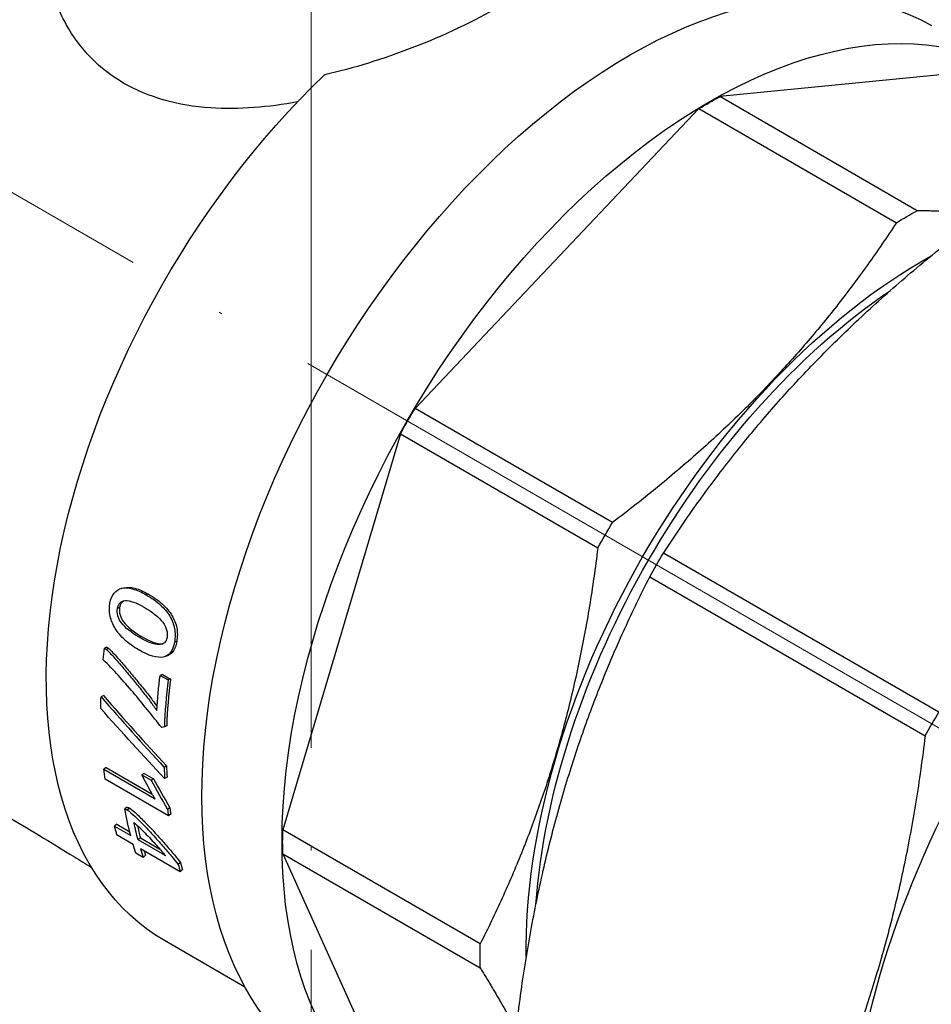
# Model space of a CAD drawing. Units: millimetres. Extents: x 307 to 1245, y 855 to 1232.
# Drawn here: x 731 to 758, y 920 to 949 of the extents above; entities that cross this region are included whole.
import ezdxf

# ---------------------------------------------------------------- set-up
doc = ezdxf.new("R2010")
doc.units = ezdxf.units.MM
doc.linetypes.add('ACAD_ISO04W100', pattern=[30, 24, -3, 0, -3])
doc.layers.get('0').update_dxf_attribs({"color": 220})
doc.layers.add('Осевая', color=1, linetype='ACAD_ISO04W100', lineweight=15)
doc.layers.add('Основная толстая', color=7, linetype='Continuous', lineweight=30)

# ---------------------------------------------------------------- blocks, each defined once
blk = doc.blocks.new('*U303')
at = {"layer": 'Осевая', "color": 0, "transparency": 16777216}
blk.add_line((14.199, -8.198), (-55.968, 32.313), dxfattribs=at)
blk = doc.blocks.new('*U304')
at = {"layer": 'Осевая', "color": 0, "transparency": 16777216}
blk.add_line((0, -72.254), (0, 4.686), dxfattribs=at)
blk = doc.blocks.new('A$C55E86803')
at = {"layer": 'Основная толстая', "extrusion": (-5.55112e-17, 0.816497, 0.57735)}
for p, q in [((20.908, 24.618), (12.334, 23.769)), ((18.296, 20.326), (12.334, 23.769)), ((11.708, 23.407), (3.133, 14.356)), ((11.708, 23.407), (17.671, 19.965)), ((9.096, 10.913), (3.133, 14.356)), ((2.691, 13.589), (-0.861, 1.638)), ((2.691, 13.589), (8.653, 10.147)), ((18.952, 5.187), (10.633, 9.99)), ((10.222, 9.277), (18.54, 4.475)), ((-4.916, 8.749), (-4.984, 8.731)), ((-5.787, 8.345), (-5.856, 8.323)), ((-5.125, 7.474), (-5.194, 7.449)), ((-6.176, 7.153), (-6.246, 7.124)), ((-6.176, 7.153), (-6.111, 7.115)), ((-4.063, 7.324), (-4.132, 7.302)), ((-6.246, 7.124), (-6.181, 7.086)), ((-6.111, 7.115), (-6.181, 7.086)), ((-4.497, 6.33), (-4.567, 6.301)), ((-4.567, 6.301), (-4.325, 6.161)), ((-4.497, 6.33), (-4.255, 6.19)), ((-4.255, 6.19), (-4.325, 6.161)), ((-6.279, 5.691), (-6.35, 5.653)), ((-4.367, 4.781), (-4.438, 4.744)), ((-4.372, 3.568), (-4.443, 3.524)), ((-6.194, 3.518), (-6.264, 3.467)), ((-6.264, 3.467), (-4.717, 2.574)), ((-6.194, 3.518), (-4.803, 2.715)), ((-5.047, 3.343), (-5.117, 3.296)), ((-5.117, 3.296), (-4.836, 3.133)), ((-5.047, 3.343), (-4.765, 3.181)), ((-4.315, 2.061), (-6.226, 3.164)), ((-4.765, 3.181), (-4.836, 3.133)), ((-4.357, 3.229), (-4.428, 3.183)), ((-5.565, 2.325), (-5.634, 2.269)), ((-5.481, 2.293), (-5.55, 2.237)), ((-4.27, 2.306), (-4.34, 2.254)), ((-4.245, 2.113), (-4.315, 2.061)), ((-5.875, 1.808), (-5.943, 1.748)), ((-5.875, 1.808), (-5.482, 1.581)), ((-5.943, 1.748), (-5.451, 1.464)), ((5.102, -1.805), (-0.861, 1.638)), ((-5.375, 1.193), (-5.867, 1.477)), ((-5.161, 1.396), (-5.229, 1.336)), ((-4.494, 0.911), (-5.229, 1.336)), ((-5.161, 1.396), (-4.575, 1.058)), ((-5.073, 0.807), (-5.295, 0.935)), ((-3.957, 0.374), (-5.153, 1.065)), ((-4.467, 0.934), (-4.494, 0.911)), ((-0.861, 0.915), (5.102, -2.527)), ((-0.861, 0.915), (2.691, -6.935)), ((-5.006, 0.871), (-5.073, 0.807)), ((-3.95, 0.653), (-4.019, 0.592)), ((-3.889, 0.436), (-3.957, 0.374)), ((-2.003, -3.108), (-4.43, -1.707))]:
    blk.add_line(p, q, dxfattribs=at)
at = {"layer": 'Основная толстая', "extrusion": (8.32667e-17, 1.44222e-16, -1)}
for centre, major_axis, start_param, end_param in [((9.601, 10.111), (-9.125, -15.805), 0, 3.141593), ((29.557, -1.411), (-9.448, -16.364), -0.742516, 3.885576)]:
    blk.add_ellipse(centre, major_axis=major_axis, ratio=0.57735, start_param=start_param, end_param=end_param, dxfattribs=at)
at = {"layer": 'Основная толстая', "extrusion": (-3.31999e-17, 2.75563e-16, -1)}
blk.add_ellipse((12.021, 8.714), major_axis=(-9.125, -15.805), ratio=0.57735, start_param=-0.054593, end_param=3.196185, dxfattribs=at)
at = {"layer": 'Основная толстая', "extrusion": (-1.33067e-16, 2.69122e-16, -1)}
blk.add_ellipse((4.195, 13.232), major_axis=(-8.625, -14.939), ratio=0.57735, start_param=0, end_param=2.039843, dxfattribs=at)
at = {"layer": 'Основная толстая', "extrusion": (1.79415e-16, 8.87111e-17, -1)}
blk.add_ellipse((12.021, 8.714), major_axis=(9.111, 15.781), ratio=0.57735, start_param=-0.809675, end_param=-0.761121, dxfattribs=at)
at = {"layer": 'Основная толстая', "extrusion": (5.92297e-17, 1.581e-16, -1)}
blk.add_ellipse((17.983, 5.271), major_axis=(9.111, 15.781), ratio=0.57735, start_param=-0.809675, end_param=-0.761121, dxfattribs=at)
at = {"layer": 'Основная толстая', "extrusion": (2.27489e-16, 6.09555e-17, -1)}
blk.add_ellipse((18.494, 4.977), major_axis=(8.486, 14.699), ratio=0.57735, start_param=-2.374743, end_param=-0.76685, dxfattribs=at)
at = {"layer": 'Основная толстая', "extrusion": (1.23904e-16, -7.43708e-18, -1)}
blk.add_ellipse((18.494, 4.977), major_axis=(8.311, 14.396), ratio=0.57735, start_param=-2.270624, end_param=-0.870968, dxfattribs=at)
at = {"layer": 'Основная толстая', "extrusion": (1.51659e-16, 4.0637e-17, -1)}
blk.add_ellipse((12.021, 8.714), major_axis=(9.111, 15.781), ratio=0.57735, start_param=-1.595073, end_param=-1.54652, dxfattribs=at)
at = {"layer": 'Основная толстая', "extrusion": (-1.65999e-17, 1.37781e-16, -1)}
for centre, major_axis, start_param, end_param in [((17.983, 5.271), (9.111, 15.781), -1.595073, -1.54652), ((6.403, 11.957), (8.675, 15.026), -2.662194, -2.639798)]:
    blk.add_ellipse(centre, major_axis=major_axis, ratio=0.57735, start_param=start_param, end_param=end_param, dxfattribs=at)
at = {"layer": 'Основная толстая', "extrusion": (6.29482e-17, 2.20052e-16, -1)}
blk.add_ellipse((20.625, 3.746), major_axis=(10.2, 17.666), ratio=0.57735, start_param=-1.590961, end_param=-1.550631, dxfattribs=at)
at = {"layer": 'Основная толстая', "extrusion": (-4.43555e-17, 8.97074e-17, -1)}
blk.add_ellipse((5.911, 12.241), major_axis=(8.675, 15.026), ratio=0.57735, start_param=-2.245171, end_param=-2.221561, dxfattribs=at)
at = {"layer": 'Основная толстая', "extrusion": (3.14741e-17, 1.10026e-16, -1)}
blk.add_ellipse((7.575, 11.281), major_axis=(8.675, 15.026), ratio=0.57735, start_param=-2.283757, end_param=-2.212387, dxfattribs=at)
at = {"layer": 'Основная толстая'}
for centre, major_axis, start_param, end_param in [((7.817, 11.141), (-8.675, -15.026), -0.929206, -0.833281), ((7.817, 11.141), (-8.625, -14.939), -0.929206, -0.833281), ((7.817, 11.141), (-8.625, -14.939), -0.74734, -0.722651), ((7.817, 11.141), (-8.675, -15.026), -0.74734, -0.722651), ((7.821, 11.138), (-8.675, -15.026), -0.653574, -0.638733), ((7.821, 11.138), (-8.625, -14.939), -0.653574, -0.638733), ((6.625, 11.829), (-8.625, -14.939), -0.556042, -0.524865), ((6.625, 11.829), (-8.675, -15.026), -0.501794, -0.479398), ((6.625, 11.829), (-8.625, -14.939), -0.491124, -0.479398), ((7.821, 11.138), (-8.625, -14.939), -0.520413, -0.501794), ((7.821, 11.138), (-8.675, -15.026), -0.520413, -0.501794)]:
    blk.add_ellipse(centre, major_axis=major_axis, ratio=0.57735, start_param=start_param, end_param=end_param, dxfattribs=at)
at = {"layer": 'Основная толстая', "extrusion": (9.98667e-17, 6.4407e-18, -1)}
blk.add_ellipse((5.911, 12.241), major_axis=(8.675, 15.026), ratio=0.57735, start_param=-2.346223, end_param=-2.321533, dxfattribs=at)
at = {"layer": 'Основная толстая', "extrusion": (1.11556e-17, 1.85856e-16, -1)}
blk.add_ellipse((28.943, -1.057), major_axis=(10.2, 17.666), ratio=0.57735, start_param=-1.590961, end_param=-1.550631, dxfattribs=at)
at = {"layer": 'Основная толстая', "extrusion": (4.37385e-17, 3.33067e-16, -1)}
blk.add_ellipse((0, 0.549), major_axis=(-15.5, 0), ratio=0.57735, start_param=-1.867931, end_param=0.468201, dxfattribs=at)
at = {"layer": 'Основная толстая', "extrusion": (7.95482e-17, 8.22703e-17, -1)}
blk.add_ellipse((5.911, 12.241), major_axis=(8.675, 15.026), ratio=0.57735, start_param=-2.502859, end_param=-2.479654, dxfattribs=at)
at = {"layer": 'Основная толстая', "extrusion": (2.55245e-16, 1.0903e-16, -1)}
blk.add_ellipse((6.403, 11.957), major_axis=(8.675, 15.026), ratio=0.57735, start_param=-2.616728, end_param=-2.550754, dxfattribs=at)
at = {"layer": 'Основная толстая', "extrusion": (4.63483e-17, 3.57833e-16, -1)}
blk.add_ellipse((6.625, 11.829), major_axis=(8.675, 15.026), ratio=0.57735, start_param=-2.616728, end_param=-2.573015, dxfattribs=at)
at = {"layer": 'Основная толстая', "extrusion": (1.86852e-16, 2.12615e-16, -1)}
blk.add_ellipse((5.911, 12.241), major_axis=(8.675, 15.026), ratio=0.57735, start_param=-2.639798, end_param=-2.616728, dxfattribs=at)
at = {"layer": 'Основная толстая', "extrusion": (2.71844e-16, -2.8752e-17, -1)}
blk.add_ellipse((12.021, 8.714), major_axis=(9.111, 15.781), ratio=0.57735, start_param=-2.380471, end_param=-2.331918, dxfattribs=at)
at = {"layer": 'Основная толстая', "extrusion": (-5.18542e-17, 3.33067e-16, -1)}
blk.add_ellipse((0, 0.549), major_axis=(-13, 0), ratio=0.57735, start_param=-1.759077, end_param=0, dxfattribs=at)
at = {"layer": 'Основная толстая', "extrusion": (1.07304e-16, 1.30344e-16, -1)}
blk.add_ellipse((17.983, 5.271), major_axis=(9.111, 15.781), ratio=0.57735, start_param=-2.380471, end_param=-2.331918, dxfattribs=at)
at = {"layer": 'Основная толстая'}
for points, knots in [([(7.99, 28.808), (7.946, 28.477), (7.751, 28.123), (6.995, 27.333), (6.379, 26.889), (4.935, 26.056), (4.026, 25.619), (2.186, 24.91), (1.274, 24.625), (0.401, 24.426)], [3.1069, 3.1069, 3.1069, 3.1069, 3.372253, 3.372253, 3.678497, 3.678497, 3.984741, 3.984741, 4.250095, 4.250095, 4.250095, 4.250095]), ([(-0.415, 23.609), (-1.284, 23.452), (-2.189, 23.373), (-4.022, 23.496), (-4.932, 23.752), (-5.657, 24.171), (-6.382, 24.589), (-6.997, 25.213), (-7.522, 26.171), (-7.625, 26.402), (-7.711, 26.637)], [-0.5723744, -0.5723744, -0.5723744, -0.5723744, -0.3074566, -0.3074566, 0, 0, 0, 0.3074566, 0.3074566, 0.399947, 0.399947, 0.399947, 0.399947]), ([(-6.081, 8.475), (-6.058, 8.605), (-6.016, 8.708), (-5.955, 8.784), (-5.894, 8.859), (-5.817, 8.908), (-5.723, 8.929), (-5.629, 8.95), (-5.52, 8.945), (-5.396, 8.911), (-5.271, 8.878), (-5.134, 8.818), (-4.984, 8.731)], [0, 0, 0, 0, 1, 1, 1, 2, 2, 2, 3, 3, 3, 4, 4, 4, 4]), ([(-5.673, 8.943), (-5.667, 8.944), (-5.661, 8.946), (-5.654, 8.947), (-5.561, 8.968), (-5.451, 8.962), (-5.327, 8.929), (-5.203, 8.895), (-5.066, 8.835), (-4.916, 8.749)], [1.931805, 1.931805, 1.931805, 1.931805, 2, 2, 2, 3, 3, 3, 4, 4, 4, 4]), ([(-4.984, 8.731), (-4.822, 8.638), (-4.681, 8.537), (-4.562, 8.43), (-4.443, 8.323), (-4.348, 8.209), (-4.275, 8.089), (-4.203, 7.968), (-4.155, 7.842), (-4.131, 7.711), (-4.107, 7.58), (-4.108, 7.443), (-4.132, 7.302)], [0, 0, 0, 0, 1, 1, 1, 2, 2, 2, 3, 3, 3, 4, 4, 4, 4]), ([(-4.916, 8.749), (-4.753, 8.655), (-4.613, 8.555), (-4.494, 8.448), (-4.375, 8.341), (-4.279, 8.227), (-4.207, 8.107), (-4.135, 7.987), (-4.087, 7.861), (-4.062, 7.731), (-4.038, 7.6), (-4.039, 7.464), (-4.063, 7.324)], [0, 0, 0, 0, 1, 1, 1, 2, 2, 2, 3, 3, 3, 4, 4, 4, 4]), ([(-5.225, 7.078), (-5.379, 7.167), (-5.515, 7.266), (-5.632, 7.374), (-5.75, 7.482), (-5.845, 7.596), (-5.92, 7.715), (-5.994, 7.835), (-6.045, 7.958), (-6.073, 8.087), (-6.101, 8.216), (-6.104, 8.345), (-6.081, 8.475)], [0, 0, 0, 0, 1, 1, 1, 2, 2, 2, 3, 3, 3, 4, 4, 4, 4]), ([(-5.194, 7.449), (-5.441, 7.592), (-5.62, 7.736), (-5.729, 7.882), (-5.839, 8.028), (-5.882, 8.175), (-5.856, 8.323)], [-2, -2, -2, -2, -1, -1, -1, 0, 0, 0, 0]), ([(-5.856, 8.323), (-5.83, 8.471), (-5.749, 8.549), (-5.615, 8.557), (-5.48, 8.565), (-5.292, 8.5), (-5.051, 8.36)], [-2, -2, -2, -2, -1, -1, -1, 0, 0, 0, 0]), ([(-5.787, 8.345), (-5.813, 8.197), (-5.77, 8.051), (-5.66, 7.906), (-5.55, 7.76), (-5.371, 7.616), (-5.125, 7.474)], [0, 0, 0, 0, 1, 1, 1, 2, 2, 2, 2]), ([(-5.051, 8.36), (-4.789, 8.209), (-4.601, 8.057), (-4.487, 7.904), (-4.373, 7.751), (-4.331, 7.597), (-4.357, 7.444)], [-2, -2, -2, -2, -1, -1, -1, 0, 0, 0, 0]), ([(-4.357, 7.444), (-4.382, 7.3), (-4.464, 7.228), (-4.603, 7.228), (-4.741, 7.228), (-4.938, 7.302), (-5.194, 7.449)], [-2, -2, -2, -2, -1, -1, -1, 0, 0, 0, 0]), ([(-5.125, 7.474), (-4.869, 7.326), (-4.672, 7.252), (-4.533, 7.252), (-4.512, 7.252), (-4.492, 7.254), (-4.473, 7.257)], [0, 0, 0, 0, 1, 1, 1, 1.153473, 1.153473, 1.153473, 1.153473]), ([(-6.181, 7.086), (-6.102, 7.003), (-6.018, 6.912), (-5.929, 6.812), (-5.84, 6.712), (-5.749, 6.607), (-5.656, 6.497), (-5.563, 6.386), (-5.47, 6.275), (-5.377, 6.161), (-5.284, 6.048), (-5.193, 5.936), (-5.106, 5.827), (-5.019, 5.718), (-4.937, 5.613), (-4.862, 5.512), (-4.786, 5.411), (-4.719, 5.321), (-4.662, 5.241)], [0, 0, 0, 0, 1, 1, 1, 2, 2, 2, 3, 3, 3, 4, 4, 4, 5, 5, 5, 6, 6, 6, 6]), ([(-6.111, 7.115), (-6.032, 7.033), (-5.948, 6.942), (-5.859, 6.842), (-5.77, 6.743), (-5.679, 6.638), (-5.586, 6.528), (-5.493, 6.418), (-5.4, 6.306), (-5.307, 6.193), (-5.213, 6.08), (-5.123, 5.969), (-5.036, 5.86), (-4.948, 5.751), (-4.867, 5.646), (-4.791, 5.546), (-4.742, 5.48), (-4.696, 5.419), (-4.654, 5.362)], [0, 0, 0, 0, 1, 1, 1, 2, 2, 2, 3, 3, 3, 4, 4, 4, 5, 5, 5, 5.655527, 5.655527, 5.655527, 5.655527]), ([(-4.518, 4.722), (-4.661, 4.903), (-4.804, 5.083), (-4.948, 5.262), (-5.091, 5.441), (-5.235, 5.616), (-5.382, 5.789), (-5.528, 5.962), (-5.675, 6.131), (-5.825, 6.294), (-5.974, 6.458), (-6.126, 6.617), (-6.282, 6.771)], [0, 0, 0, 0, 1, 1, 1, 2, 2, 2, 3, 3, 3, 4, 4, 4, 4]), ([(-12.304, 3.705), (-12.228, 3.661), (-12.145, 3.615), (-11.736, 3.398), (-11.335, 3.203), (-10.376, 2.71), (-9.818, 2.411), (-9.192, 2.05), (-8.567, 1.689), (-7.881, 1.27), (-6.982, 0.713), (-6.809, 0.606), (-6.633, 0.497)], [-0.6048407, -0.6048407, -0.6048407, -0.6048407, -0.5306269, -0.5306269, -0.2653134, -0.2653134, 0, 0, 0, 0.2653134, 0.2653134, 0.3276491, 0.3276491, 0.3276491, 0.3276491]), ([(-4.717, 2.574), (-4.733, 2.599), (-4.75, 2.626), (-4.767, 2.654), (-4.784, 2.682), (-4.8, 2.709), (-4.815, 2.736)], [0, 0, 0, 0, 1, 1, 1, 2, 2, 2, 2]), ([(-5.55, 2.237), (-5.487, 2.19), (-5.411, 2.125), (-5.323, 2.042), (-5.236, 1.959), (-5.143, 1.866), (-5.045, 1.764), (-4.947, 1.662), (-4.847, 1.555), (-4.745, 1.442), (-4.643, 1.329), (-4.546, 1.22), (-4.454, 1.114), (-4.361, 1.008), (-4.277, 0.91), (-4.201, 0.819), (-4.124, 0.728), (-4.064, 0.652), (-4.019, 0.592)], [0, 0, 0, 0, 1, 1, 1, 2, 2, 2, 3, 3, 3, 4, 4, 4, 5, 5, 5, 6, 6, 6, 6]), ([(-5.481, 2.293), (-5.417, 2.246), (-5.342, 2.181), (-5.254, 2.098), (-5.166, 2.016), (-5.074, 1.923), (-4.976, 1.821), (-4.878, 1.719), (-4.778, 1.612), (-4.676, 1.5), (-4.575, 1.388), (-4.477, 1.279), (-4.385, 1.173), (-4.293, 1.068), (-4.208, 0.969), (-4.132, 0.879), (-4.056, 0.788), (-3.995, 0.713), (-3.95, 0.653)], [0, 0, 0, 0, 1, 1, 1, 2, 2, 2, 3, 3, 3, 4, 4, 4, 5, 5, 5, 6, 6, 6, 6]), ([(-5.356, 1.864), (-5.296, 1.81), (-5.235, 1.752), (-5.171, 1.69), (-5.108, 1.628), (-5.045, 1.565), (-4.982, 1.5), (-4.92, 1.436), (-4.86, 1.372), (-4.801, 1.308), (-4.743, 1.244), (-4.69, 1.186), (-4.641, 1.132), (-4.592, 1.078), (-4.549, 1.029), (-4.512, 0.986), (-4.475, 0.943), (-4.447, 0.911), (-4.429, 0.889)], [-6, -6, -6, -6, -5, -5, -5, -4, -4, -4, -3, -3, -3, -2, -2, -2, -1, -1, -1, 0, 0, 0, 0]), ([(-4.392, 0.85), (-4.412, 0.863), (-4.43, 0.874), (-4.447, 0.884), (-4.464, 0.894), (-4.479, 0.903), (-4.494, 0.911)], [-2, -2, -2, -2, -1, -1, -1, 0, 0, 0, 0]), ([(-4.429, 0.889), (-4.422, 0.88), (-4.416, 0.874), (-4.411, 0.869), (-4.405, 0.865), (-4.399, 0.858), (-4.392, 0.85)], [-2, -2, -2, -2, -1, -1, -1, 0, 0, 0, 0])]:
    blk.add_open_spline(points, degree=3, knots=knots, dxfattribs=at)
for points, weights in [([(10.633, 9.99), (14.381, 15.747), (20.334, 20.23)], [1, 1.07364338487, 1]), ([(20.479, 20.317), (19.455, 20.297), (18.296, 20.326)], [1.02377364107, 1.0150255062, 1]), ([(17.671, 19.965), (14.348, 14.882), (9.096, 10.913)], [1, 1.0719300563, 1]), ([(8.653, 10.147), (7.842, 3.614), (5.102, -1.805)], [1, 1.0719300563, 1]), ([(6.204, -4.245), (7.11, 3.153), (10.222, 9.277)], [1, 1.07364338487, 1]), ([(18.54, 4.475), (17.634, -2.923), (14.522, -9.047)], [1, 1.07364338487, 1]), ([(5.102, -2.527), (5.706, -3.516), (6.202, -4.413)], [1, 1.0150255062, 1.02377364107])]:
    blk.add_rational_spline(points, weights, degree=2, dxfattribs=at)
for points in [[(-5.74, 8.925), (-5.718, 8.931), (-5.696, 8.937), (-5.673, 8.943)], [(-5.648, 8.553), (-5.722, 8.519), (-5.769, 8.45), (-5.787, 8.345)], [(-4.132, 7.302), (-4.224, 6.775), (-4.577, 6.704), (-5.225, 7.078)], [(-4.063, 7.324), (-4.104, 7.09), (-4.197, 6.947), (-4.344, 6.894)], [(-4.344, 6.894), (-4.368, 6.885), (-4.391, 6.876), (-4.415, 6.868)], [(-6.35, 5.653), (-5.725, 4.937), (-5.089, 4.227), (-4.443, 3.524)], [(-6.279, 5.691), (-5.654, 4.977), (-5.019, 4.269), (-4.372, 3.568)], [(-4.428, 3.183), (-5.082, 3.882), (-5.725, 4.588), (-6.357, 5.3)], [(-4.438, 4.744), (-4.464, 4.737), (-4.491, 4.73), (-4.518, 4.722)], [(-4.815, 2.736), (-4.918, 2.921), (-5.018, 3.108), (-5.117, 3.296)], [(-4.836, 3.133), (-4.675, 2.837), (-4.51, 2.544), (-4.34, 2.254)], [(-4.765, 3.181), (-4.605, 2.886), (-4.44, 2.594), (-4.27, 2.306)], [(-5.634, 2.269), (-5.606, 2.258), (-5.578, 2.248), (-5.55, 2.237)], [(-5.565, 2.325), (-5.537, 2.314), (-5.509, 2.303), (-5.481, 2.293)]]:
    blk.add_open_spline(points, degree=3, dxfattribs=at)
at = {"layer": 'Осевая'}
for name, p in [('*U304', (0, 46.265)), ('*U303', (32.552, -3.14))]:
    blk.add_blockref(name, p, dxfattribs=at)

msp = doc.modelspace()

# ---------------------------------------------------------------- block references
msp.add_blockref('A$C55E86803', (739.556, 923.159))

doc.saveas('drawing.dxf')
